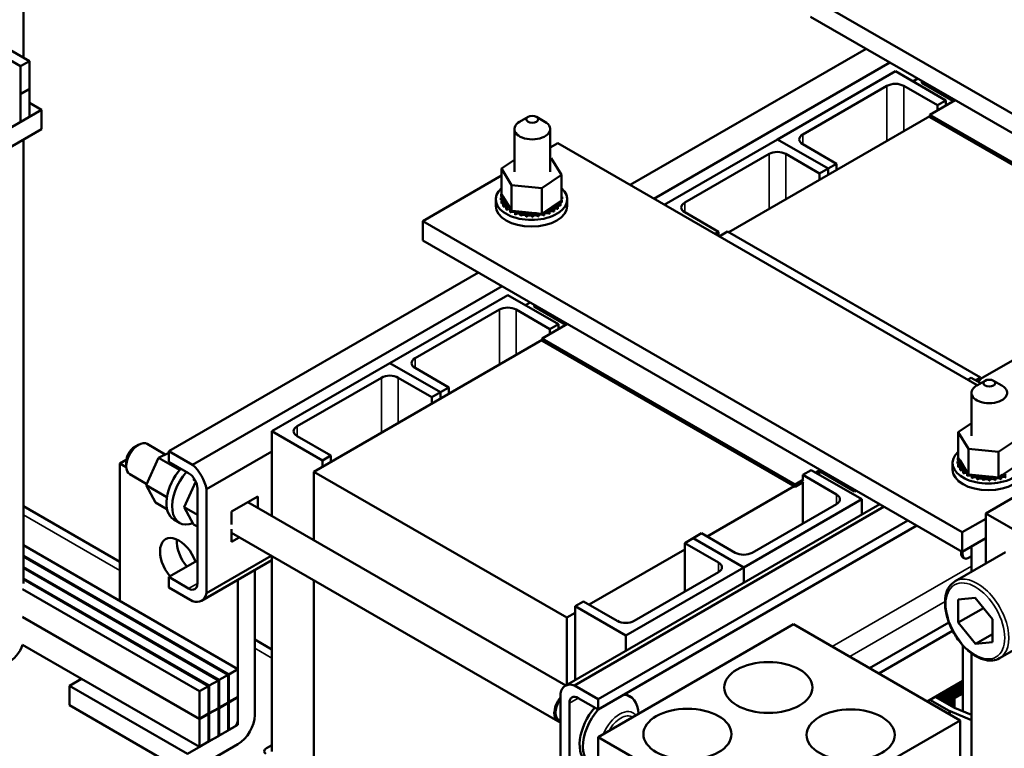
# Model space of a CAD drawing. Units: inches. Extents: x 2 to 86, y 1 to 67.
# Drawn here: x 70.9 to 75.8, y 39.4 to 43 of the extents above; entities that cross this region are included whole.
import ezdxf

# ---------------------------------------------------------------- set-up
doc = ezdxf.new("R2010")
doc.units = ezdxf.units.IN
doc.header["$LTSCALE"] = 4
doc.header["$MEASUREMENT"] = 0
doc.layers.add('Visible (ANSI)', color=7, linetype='Continuous', lineweight=50)
doc.layers.add('Visible Narrow (ANSI)', color=7, linetype='Continuous', lineweight=35)

msp = doc.modelspace()

# ---------------------------------------------------------------- linework, layer by layer
at = {"layer": 'Visible (ANSI)'}
for p, q in [((70.9139, 43.8452), (70.9139, 42.8432)), ((77.4615, 41.6038), (74.7995, 43.1408)), ((77.4615, 41.5078), (74.7995, 43.0447)), ((70.7544, 42.9353), (70.9441, 42.8258)), ((70.8992, 42.7999), (70.7544, 42.8834)), ((75.0736, 42.8865), (73.9086, 42.2139)), ((70.9441, 42.8258), (70.8992, 42.7999)), ((70.9441, 42.6894), (70.9441, 42.8258)), ((75.1909, 42.8187), (74.026, 42.1461)), ((70.8992, 42.7999), (70.8992, 42.6635)), ((74.6361, 42.4391), (75.2184, 42.7753)), ((75.2184, 42.7753), (75.468, 42.6312)), ((75.3289, 42.739), (75.3051, 42.7253)), ((75.3488, 42.7181), (75.3488, 42.7276)), ((70.8992, 42.6635), (70.9441, 42.6894)), ((70.9441, 42.6875), (70.8992, 42.6615)), ((70.9424, 42.6884), (70.9441, 42.6875)), ((70.9441, 42.5511), (70.9441, 42.6875)), ((75.1768, 42.7032), (74.7609, 42.4631)), ((75.4264, 42.6072), (75.26, 42.7032)), ((75.5052, 42.6278), (75.3488, 42.7181)), ((70.8958, 42.6654), (70.8992, 42.6635)), ((70.8958, 42.6635), (70.8992, 42.6615)), ((70.8992, 42.6615), (70.8992, 42.5251)), ((75.5134, 42.6325), (75.3887, 42.5606)), ((75.468, 42.6312), (75.4264, 42.6072)), ((75.468, 42.6063), (75.468, 42.6312)), ((70.7744, 42.4531), (71.004, 42.5857)), ((70.9441, 42.6202), (71.004, 42.5857)), ((71.004, 42.5857), (71.004, 42.4896)), ((75.4264, 42.5823), (75.4264, 42.6072)), ((70.8958, 42.5271), (70.8992, 42.5251)), ((70.8992, 42.5251), (70.9441, 42.5511)), ((73.405, 42.5501), (73.3634, 42.5261)), ((73.4466, 42.5501), (73.4882, 42.5261)), ((74.3965, 41.9807), (75.3887, 42.5535)), ((75.3887, 42.5606), (75.3887, 42.549)), ((76.6365, 41.8401), (75.3887, 42.5606)), ((75.3887, 42.549), (76.6365, 41.8286)), ((71.004, 42.4896), (70.7544, 42.3455)), ((73.3375, 42.4901), (73.3375, 42.278)), ((73.514, 42.4901), (73.514, 42.278)), ((70.9139, 42.4376), (70.9139, 40.2468)), ((74.0774, 42.1165), (74.6361, 42.4391)), ((74.8857, 42.295), (74.6361, 42.4391)), ((74.6361, 42.4391), (74.8857, 42.295)), ((73.514, 42.3986), (73.5514, 42.4202)), ((73.5514, 42.4202), (75.6217, 41.2248)), ((74.7609, 42.4151), (74.9273, 42.319)), ((73.2738, 42.2955), (73.3375, 42.3385)), ((73.514, 42.3465), (73.52, 42.3458)), ((73.52, 42.3458), (73.5704, 42.2638)), ((74.5945, 42.367), (74.1786, 42.1269)), ((74.8441, 42.271), (74.6777, 42.367)), ((73.2738, 42.2955), (73.2738, 42.1691)), ((73.3242, 42.2134), (73.2738, 42.2955)), ((74.8857, 42.295), (74.8441, 42.271)), ((74.9273, 42.319), (74.8857, 42.295)), ((74.8857, 42.2631), (74.8857, 42.295)), ((74.8857, 42.2631), (74.8857, 42.295)), ((74.9273, 42.2871), (74.9273, 42.319)), ((72.8859, 42.0359), (73.2738, 42.2599)), ((73.5704, 42.2638), (73.4725, 42.1976)), ((73.5704, 42.2638), (73.5704, 42.1374)), ((74.8441, 42.2391), (74.8441, 42.271)), ((73.3242, 42.2134), (73.3242, 42.087)), ((73.4725, 42.1976), (73.3242, 42.2134)), ((73.4725, 42.1976), (73.4725, 42.0711)), ((73.2456, 42.1106), (73.2456, 42.1432)), ((73.2701, 42.1511), (73.2701, 42.1411)), ((73.2701, 42.1503), (73.2701, 42.1403)), ((73.272, 42.1674), (73.272, 42.1574)), ((73.2738, 42.1691), (73.2744, 42.1681)), ((73.2744, 42.1681), (73.2751, 42.167)), ((73.2751, 42.167), (73.2825, 42.155)), ((73.2825, 42.155), (73.3146, 42.1026)), ((73.5555, 42.1273), (73.5704, 42.1374)), ((73.5705, 42.1724), (73.5705, 42.1624)), ((73.5719, 42.1382), (73.5719, 42.1282)), ((73.5722, 42.139), (73.5722, 42.129)), ((73.5741, 42.1553), (73.5741, 42.1453)), ((73.5986, 42.1106), (73.5986, 42.1432)), ((73.2737, 42.134), (73.2737, 42.124)), ((73.274, 42.1332), (73.274, 42.1232)), ((73.283, 42.1177), (73.283, 42.1077)), ((73.2836, 42.1169), (73.2836, 42.1069)), ((73.2977, 42.1027), (73.2977, 42.0927)), ((73.2986, 42.102), (73.2986, 42.092)), ((73.3146, 42.1026), (73.3207, 42.0927)), ((73.3172, 42.0896), (73.3172, 42.0797)), ((73.3182, 42.0891), (73.3182, 42.0791)), ((73.3207, 42.0927), (73.3218, 42.0908)), ((73.3218, 42.0908), (73.3242, 42.087)), ((73.4924, 42.0846), (73.5555, 42.1273)), ((73.5322, 42.0926), (73.5322, 42.0827)), ((73.5332, 42.0933), (73.5332, 42.0833)), ((73.5505, 42.1062), (73.5505, 42.0962)), ((73.5513, 42.1069), (73.5513, 42.0969)), ((73.564, 42.1216), (73.564, 42.1116)), ((73.5645, 42.1224), (73.5645, 42.1124)), ((73.3242, 42.087), (73.3431, 42.085)), ((73.3407, 42.0791), (73.3407, 42.0691)), ((73.3419, 42.0786), (73.3419, 42.0686)), ((73.3431, 42.085), (73.4571, 42.0728)), ((73.3673, 42.0713), (73.3673, 42.0613)), ((73.3687, 42.071), (73.3687, 42.061)), ((73.396, 42.0667), (73.396, 42.0567)), ((73.3975, 42.0666), (73.3975, 42.0566)), ((73.4258, 42.0654), (73.4258, 42.0554)), ((73.4272, 42.0655), (73.4272, 42.0555)), ((73.4554, 42.0675), (73.4554, 42.0575)), ((73.4568, 42.0677), (73.4568, 42.0577)), ((73.4571, 42.0728), (73.4725, 42.0711)), ((73.4725, 42.0711), (73.4798, 42.0761)), ((73.4798, 42.0761), (73.4838, 42.0788)), ((73.4837, 42.0729), (73.4837, 42.0629)), ((73.4838, 42.0788), (73.4924, 42.0846)), ((73.485, 42.0733), (73.485, 42.0633)), ((73.5096, 42.0814), (73.5096, 42.0714)), ((73.5108, 42.0819), (73.5108, 42.0719)), ((74.1786, 42.0789), (74.345, 41.9828)), ((72.8859, 42.0359), (72.8859, 41.9399)), ((75.5479, 40.499), (72.8859, 42.0359)), ((74.345, 41.9828), (74.3269, 41.9724)), ((74.345, 41.962), (74.345, 41.9828)), ((74.3904, 41.9842), (74.3484, 41.96)), ((74.3904, 41.9842), (75.6383, 41.2638)), ((75.5479, 40.4029), (72.8859, 41.9399)), ((73.1599, 41.7816), (71.6313, 40.8991)), ((73.2773, 41.7139), (71.7487, 40.8313)), ((72.7228, 41.3344), (73.3051, 41.6706)), ((73.3051, 41.6706), (73.5547, 41.5265)), ((73.4153, 41.6342), (73.3917, 41.6206)), ((73.4354, 41.6134), (73.4354, 41.6226)), ((73.5918, 41.5231), (73.4354, 41.6134)), ((73.2635, 41.5986), (72.8476, 41.3584)), ((73.5131, 41.5025), (73.3467, 41.5986)), ((73.5997, 41.5277), (73.4754, 41.4559)), ((73.5547, 41.5265), (73.5131, 41.5025)), ((73.5547, 41.5017), (73.5547, 41.5265)), ((75.6383, 41.2567), (76.0919, 41.5187)), ((73.5131, 41.4777), (73.5131, 41.5025)), ((72.3484, 40.7982), (73.4754, 41.4489)), ((73.4754, 41.4559), (73.4754, 41.4444)), ((74.7232, 40.7355), (73.4754, 41.4559)), ((73.4754, 41.4444), (74.7232, 40.7239)), ((72.1404, 40.9982), (72.7228, 41.3344)), ((72.9723, 41.1903), (72.7228, 41.3344)), ((72.7228, 41.3344), (72.9723, 41.1903)), ((72.6812, 41.2624), (72.2652, 41.0222)), ((72.9307, 41.1663), (72.7644, 41.2624)), ((72.8476, 41.3104), (73.0139, 41.2143)), ((75.5748, 41.252), (75.5928, 41.2624)), ((75.5928, 41.2624), (75.6398, 41.2353)), ((75.6143, 41.2499), (75.6383, 41.2638)), ((75.6383, 41.2638), (75.6383, 41.2522)), ((73.0139, 41.2143), (72.9723, 41.1903)), ((73.0139, 41.1824), (73.0139, 41.2143)), ((75.661, 41.2476), (75.6195, 41.2235)), ((75.6383, 41.2522), (75.6243, 41.2442)), ((75.7026, 41.2476), (75.7442, 41.2235)), ((72.9723, 41.1903), (72.9307, 41.1663)), ((72.9307, 41.1344), (72.9307, 41.1663)), ((72.9723, 41.1584), (72.9723, 41.1903)), ((72.9723, 41.1584), (72.9723, 41.1903)), ((75.5936, 41.1875), (75.5936, 40.9754)), ((75.6643, 40.5925), (76.6293, 41.1496)), ((75.5287, 40.9936), (75.5936, 41.0375)), ((72.39, 40.8541), (72.1404, 40.9982)), ((72.1404, 40.5802), (72.1404, 40.9982)), ((72.2652, 40.9742), (72.4316, 40.8781)), ((75.5287, 40.9936), (75.5287, 40.8672)), ((75.5791, 40.9115), (75.5287, 40.9936)), ((71.4626, 40.9193), (71.4825, 40.9309)), ((71.6147, 40.8838), (71.5257, 40.9351)), ((75.8253, 40.9619), (75.7274, 40.8957)), ((71.6313, 40.8919), (71.5808, 40.8673)), ((71.6313, 40.8991), (71.7487, 40.8313)), ((71.6313, 40.8476), (71.6313, 40.8991)), ((72.1404, 40.8982), (71.8177, 40.7118)), ((72.4316, 40.8781), (72.39, 40.8541)), ((72.4316, 40.8462), (72.4316, 40.8781)), ((75.5791, 40.9115), (75.5791, 40.7851)), ((75.7274, 40.8957), (75.5791, 40.9115)), ((75.7274, 40.8957), (75.7274, 40.7693)), ((71.422, 40.8559), (71.3906, 40.8378)), ((71.3906, 40.8378), (71.3906, 40.1596)), ((71.4217, 40.8199), (71.3906, 40.8378)), ((71.4215, 40.8482), (71.4215, 40.8251)), ((71.5808, 40.8673), (71.5204, 40.731)), ((71.5808, 40.8673), (71.6854, 40.8069)), ((71.7298, 40.7907), (71.6313, 40.8476)), ((72.39, 40.8222), (72.39, 40.8541)), ((75.5005, 40.8087), (75.5005, 40.8413)), ((75.525, 40.8492), (75.525, 40.8392)), ((75.525, 40.8484), (75.525, 40.8384)), ((75.527, 40.8655), (75.527, 40.8556)), ((75.5286, 40.8321), (75.5286, 40.8221)), ((75.5287, 40.8672), (75.5294, 40.8662)), ((75.529, 40.8313), (75.529, 40.8213)), ((75.5294, 40.8662), (75.53, 40.8651)), ((75.53, 40.8651), (75.5374, 40.8531)), ((75.5374, 40.8531), (75.5695, 40.8008)), ((75.7473, 40.7827), (75.8104, 40.8254)), ((71.5231, 40.7372), (71.4394, 40.7856)), ((72.3484, 40.7982), (73.5963, 40.0778)), ((72.3484, 40.4602), (72.3484, 40.7982)), ((74.7609, 40.7821), (74.8025, 40.8061)), ((74.9273, 40.686), (74.7609, 40.7821)), ((74.7609, 40.7821), (74.7609, 40.7617)), ((74.8025, 40.8061), (75.0521, 40.662)), ((74.824, 40.7937), (74.8476, 40.8073)), ((74.8496, 40.7969), (74.834, 40.7879)), ((74.8496, 40.7969), (74.8496, 40.8061)), ((75.016, 40.7009), (74.8496, 40.7969)), ((75.538, 40.8158), (75.538, 40.8058)), ((75.5386, 40.815), (75.5386, 40.805)), ((75.5527, 40.8008), (75.5527, 40.7908)), ((75.5535, 40.8001), (75.5535, 40.7901)), ((75.5695, 40.8008), (75.5756, 40.7908)), ((75.5721, 40.7878), (75.5721, 40.7778)), ((75.5732, 40.7872), (75.5732, 40.7772)), ((75.5756, 40.7908), (75.5768, 40.7889)), ((75.5768, 40.7889), (75.5791, 40.7851)), ((75.5791, 40.7851), (75.598, 40.7831)), ((75.5956, 40.7772), (75.5956, 40.7672)), ((75.5968, 40.7767), (75.5968, 40.7667)), ((75.598, 40.7831), (75.712, 40.7709)), ((75.7347, 40.7742), (75.7387, 40.7769)), ((75.7387, 40.7769), (75.7473, 40.7827)), ((71.5204, 40.731), (71.6224, 40.672)), ((71.5204, 40.731), (71.5663, 40.6463)), ((71.7649, 40.7499), (71.7084, 40.6224)), ((74.7232, 40.7355), (74.7648, 40.7595)), ((74.7648, 40.7479), (74.7232, 40.7239)), ((74.7232, 40.7239), (74.7232, 40.7355)), ((74.7609, 40.7457), (74.7609, 40.5419)), ((75.6222, 40.7694), (75.6222, 40.7594)), ((75.6236, 40.7691), (75.6236, 40.7591)), ((75.651, 40.7648), (75.651, 40.7548)), ((75.6524, 40.7647), (75.6524, 40.7547)), ((75.6807, 40.7636), (75.6807, 40.7536)), ((75.6821, 40.7636), (75.6821, 40.7536)), ((75.7103, 40.7657), (75.7103, 40.7557)), ((75.7117, 40.7658), (75.7117, 40.7559)), ((75.712, 40.7709), (75.7274, 40.7693)), ((75.7274, 40.7693), (75.7347, 40.7742)), ((75.7386, 40.771), (75.7386, 40.7611)), ((75.7399, 40.7714), (75.7399, 40.7614)), ((71.7731, 40.2463), (71.7731, 40.7158)), ((71.8177, 40.7118), (71.8177, 40.1988)), ((74.2894, 40.478), (74.7193, 40.7262)), ((75.016, 40.71), (75.016, 40.7009)), ((75.016, 40.7009), (75.0239, 40.7054)), ((71.5663, 40.6463), (71.6228, 40.6137)), ((71.9408, 40.6013), (72.0706, 40.6762)), ((73.5917, 39.7423), (72.0224, 40.6484)), ((72.026, 40.6463), (72.026, 40.6505)), ((72.0706, 40.6762), (72.0706, 40.6206)), ((75.1419, 40.6373), (73.589, 39.7408)), ((75.0521, 40.662), (74.4697, 40.3258)), ((74.5113, 40.3978), (74.9273, 40.638)), ((75.0521, 40.5855), (75.0521, 40.662)), ((70.9139, 40.6283), (71.3906, 40.353)), ((71.7084, 40.6224), (71.7731, 40.5851)), ((71.7084, 40.6224), (71.7543, 40.5378)), ((71.9408, 40.5382), (71.9408, 40.6013)), ((73.6337, 39.743), (75.1623, 40.6256)), ((76.4862, 40.1179), (75.6643, 40.5925)), ((75.6643, 40.3448), (75.6643, 40.5925)), ((71.6849, 40.5453), (71.6566, 40.5616)), ((71.7543, 40.5378), (71.7731, 40.5269)), ((73.751, 39.6753), (75.2796, 40.5578)), ((75.6643, 40.5662), (75.5479, 40.499)), ((71.9408, 40.4514), (71.9408, 40.5144)), ((73.5524, 39.5656), (71.9408, 40.4961)), ((73.751, 39.6238), (75.3242, 40.5321)), ((74.2202, 40.4699), (74.2618, 40.4939)), ((74.2618, 40.4939), (74.4281, 40.3978)), ((75.5479, 40.499), (75.5479, 40.4029)), ((71.9794, 40.4738), (71.9408, 40.4514)), ((74.1786, 40.4459), (74.2202, 40.4699)), ((74.345, 40.3498), (74.1786, 40.4459)), ((74.1786, 40.4459), (74.1786, 40.2057)), ((74.2202, 40.4699), (74.4697, 40.3258)), ((74.4697, 40.3258), (74.2202, 40.4699)), ((75.6643, 40.4702), (75.5479, 40.4029)), ((71.973, 39.8234), (70.9139, 40.4348)), ((73.7071, 40.1418), (74.1786, 40.414)), ((75.7624, 40.4014), (75.5129, 40.2573)), ((75.5432, 40.3936), (75.5432, 40.4056)), ((75.5499, 40.3898), (75.5499, 40.4041)), ((75.5936, 40.4293), (75.5936, 40.304)), ((70.9139, 40.3829), (71.928, 39.7975)), ((71.9247, 39.7955), (70.9139, 40.3791)), ((71.7731, 40.36), (71.6313, 40.2782)), ((71.7934, 40.1612), (72.1404, 40.3616)), ((72.1367, 40.383), (71.8177, 40.1988)), ((72.1404, 39.4167), (72.1404, 40.3808)), ((75.552, 40.3743), (75.5586, 40.3704)), ((75.5936, 40.3805), (75.5798, 40.3725)), ((70.9139, 40.3272), (71.8798, 39.7696)), ((71.8765, 39.7677), (70.9139, 40.3234)), ((72.0561, 40.3129), (72.0561, 39.5967)), ((74.4697, 40.3258), (73.8874, 39.9896)), ((73.929, 40.0616), (74.345, 40.3018)), ((74.4697, 40.2493), (74.4697, 40.3258)), ((74.4697, 40.3258), (74.4697, 40.2493)), ((70.9139, 40.2715), (71.8315, 39.7417)), ((70.9139, 40.2677), (71.8282, 39.7398)), ((71.6313, 40.2782), (71.7298, 40.2213)), ((71.6313, 40.2267), (71.6313, 40.2782)), ((71.973, 39.5717), (71.973, 40.2649)), ((72.3484, 39.3573), (72.3484, 40.2607)), ((71.7832, 39.7138), (70.9099, 40.218)), ((71.7487, 40.1589), (71.6313, 40.2267)), ((73.6379, 40.1337), (73.6794, 40.1577)), ((73.6794, 40.1577), (73.8458, 40.0616)), ((75.5277, 40.1665), (75.6123, 40.1746)), ((75.5281, 40.0531), (75.5277, 40.1665)), ((75.6123, 40.1746), (75.6974, 40.0694)), ((73.5963, 40.0778), (73.6379, 40.1018)), ((73.8874, 39.9896), (73.6379, 40.1337)), ((73.6379, 40.1337), (73.6379, 39.769)), ((75.5281, 40.0531), (75.6525, 40.1249)), ((70.9099, 40.0816), (71.7832, 39.5774)), ((70.9099, 40.0797), (71.7832, 39.5755)), ((73.5963, 40.0778), (73.5963, 39.745)), ((75.0913, 39.8282), (75.4824, 40.054)), ((75.6132, 39.9479), (75.5281, 40.0531)), ((75.6974, 40.0694), (75.6978, 39.956)), ((73.751, 39.4878), (74.716, 40.0449)), ((75.5379, 39.5704), (74.716, 40.0449)), ((75.1359, 39.8025), (75.5008, 40.0131)), ((72.0561, 39.9688), (72.1404, 39.9201)), ((73.8874, 39.9896), (73.8874, 39.9131)), ((75.6132, 39.9479), (75.6977, 39.9966)), ((75.6978, 39.956), (75.6132, 39.9479)), ((75.874, 39.9583), (75.7326, 39.8767)), ((70.9099, 39.9433), (71.7832, 39.4391)), ((75.5512, 39.9404), (75.5512, 39.6157)), ((75.5936, 39.9014), (75.5936, 39.2057)), ((71.973, 39.8234), (71.928, 39.7975)), ((71.973, 39.687), (71.973, 39.8234)), ((71.2009, 39.7753), (71.1411, 39.7408)), ((71.8765, 39.7677), (71.8315, 39.7417)), ((71.8765, 39.6313), (71.8765, 39.7677)), ((71.9247, 39.7955), (71.8798, 39.7696)), ((71.8798, 39.7696), (71.8798, 39.6332)), ((71.9247, 39.6591), (71.9247, 39.7955)), ((71.928, 39.7975), (71.928, 39.6611)), ((75.3755, 39.6641), (75.5512, 39.7656)), ((75.5512, 39.7625), (75.4584, 39.7089)), ((75.463, 39.7062), (75.5512, 39.7571)), ((71.1411, 39.7408), (71.1411, 39.6447)), ((71.7234, 39.4046), (71.1411, 39.7408)), ((71.8282, 39.7398), (71.7832, 39.7138)), ((71.7832, 39.7138), (71.7832, 39.5774)), ((71.8282, 39.6034), (71.8282, 39.7398)), ((71.8315, 39.7417), (71.8315, 39.6053)), ((73.6337, 39.743), (73.751, 39.6753)), ((75.4537, 39.6651), (75.4537, 39.7093)), ((75.4584, 39.7089), (75.4584, 39.6624)), ((75.4584, 39.7089), (75.463, 39.7062)), ((75.5512, 39.7518), (75.4677, 39.7035)), ((75.4723, 39.7008), (75.5512, 39.7464)), ((75.5512, 39.741), (75.477, 39.6982)), ((75.4817, 39.6955), (75.5512, 39.7356)), ((75.5512, 39.7302), (75.4863, 39.6928)), ((75.491, 39.6901), (75.5512, 39.7249)), ((75.5512, 39.7195), (75.4956, 39.6874)), ((75.5003, 39.6847), (75.5512, 39.7141)), ((75.5512, 39.7087), (75.5049, 39.682)), ((71.8798, 39.6332), (71.9247, 39.6591)), ((71.9247, 39.663), (71.928, 39.6611)), ((71.9247, 39.6611), (71.928, 39.6591)), ((71.928, 39.6611), (71.973, 39.687)), ((71.973, 39.6851), (71.928, 39.6591)), ((71.928, 39.6591), (71.928, 39.5227)), ((71.9713, 39.686), (71.973, 39.6851)), ((71.973, 39.5487), (71.973, 39.6851)), ((73.5646, 39.1902), (73.5646, 39.7032)), ((73.751, 39.6238), (73.6525, 39.6807)), ((73.751, 39.6753), (73.751, 39.6238)), ((73.8932, 39.6967), (73.9099, 39.6871)), ((75.3888, 39.6718), (75.4833, 39.6173)), ((75.5099, 39.6326), (75.4154, 39.6872)), ((75.4164, 39.6866), (75.4164, 39.6878)), ((75.4211, 39.6905), (75.4211, 39.6839)), ((75.4258, 39.6812), (75.4258, 39.6932)), ((75.4304, 39.6958), (75.4304, 39.6786)), ((75.4351, 39.6759), (75.4351, 39.6985)), ((75.4397, 39.7012), (75.4397, 39.6732)), ((75.4444, 39.6705), (75.4444, 39.7039)), ((75.449, 39.7066), (75.449, 39.6678)), ((75.463, 39.6597), (75.463, 39.7062)), ((75.4677, 39.7035), (75.4677, 39.657)), ((75.4677, 39.7035), (75.4723, 39.7008)), ((75.4723, 39.6544), (75.4723, 39.7008)), ((75.477, 39.6982), (75.477, 39.6517)), ((75.477, 39.6982), (75.4817, 39.6955)), ((75.4817, 39.649), (75.4817, 39.6955)), ((75.4863, 39.6928), (75.4863, 39.6463)), ((75.4863, 39.6928), (75.491, 39.6901)), ((75.491, 39.6436), (75.491, 39.6901)), ((75.4956, 39.6874), (75.4956, 39.6409)), ((75.4956, 39.6874), (75.5003, 39.6847)), ((75.5003, 39.6382), (75.5003, 39.6847)), ((75.5049, 39.682), (75.5049, 39.6355)), ((75.5049, 39.682), (75.5096, 39.6793)), ((75.5096, 39.6793), (75.5512, 39.7033)), ((75.5096, 39.6328), (75.5096, 39.6793)), ((71.7234, 39.3085), (71.1411, 39.6447)), ((71.8315, 39.6053), (71.8765, 39.6313)), ((71.8765, 39.6294), (71.8315, 39.6034)), ((71.8748, 39.6303), (71.8765, 39.6294)), ((71.8765, 39.6351), (71.8798, 39.6332)), ((71.8765, 39.6332), (71.8798, 39.6313)), ((71.8765, 39.4929), (71.8765, 39.6294)), ((71.9247, 39.6572), (71.8798, 39.6313)), ((71.8798, 39.6313), (71.8798, 39.4949)), ((71.923, 39.6582), (71.9247, 39.6572)), ((71.9247, 39.5208), (71.9247, 39.6572)), ((73.6092, 39.6557), (73.6092, 39.1862)), ((75.4881, 39.6149), (75.5936, 39.5716)), ((75.5936, 39.5982), (75.5099, 39.6326)), ((71.7832, 39.5774), (71.8282, 39.6034)), ((71.8282, 39.6015), (71.7832, 39.5755)), ((71.7832, 39.5755), (71.7832, 39.4391)), ((71.8265, 39.6024), (71.8282, 39.6015)), ((71.8282, 39.6073), (71.8315, 39.6053)), ((71.8282, 39.6053), (71.8315, 39.6034)), ((71.8282, 39.4651), (71.8282, 39.6015)), ((71.8315, 39.6034), (71.8315, 39.467)), ((73.5567, 39.5732), (73.5646, 39.5686)), ((74.5729, 39.0133), (75.5379, 39.5704)), ((75.5379, 39.5704), (75.5379, 37.6262)), ((71.7234, 39.4046), (71.953, 39.5371)), ((71.8798, 39.4949), (71.9247, 39.5208)), ((71.9247, 39.5247), (71.928, 39.5227)), ((71.928, 39.5227), (71.973, 39.5487)), ((71.7832, 39.4391), (71.8282, 39.4651)), ((71.8282, 39.4689), (71.8315, 39.467)), ((71.8315, 39.467), (71.8765, 39.4929)), ((71.8765, 39.4968), (71.8798, 39.4949)), ((74.5729, 39.0133), (73.751, 39.4878)), ((73.751, 39.2401), (73.751, 39.4878)), ((71.973, 39.4526), (71.7234, 39.3085)), ((72.1404, 39.4474), (72.1142, 39.4323))]:
    msp.add_line(p, q, dxfattribs=at)
for centre, major_axis, start_param, end_param in [((75.2184, 42.6792), (-0.0588, 0), 3.926991, 5.497787), ((73.4258, 42.4901), (-0.0882, 0), 5.497787, 10.210176), ((74.8025, 42.4391), (-0.0588, 0), 5.497787, 7.068583), ((74.6361, 42.343), (-0.0588, 0), 3.926991, 5.497787), ((73.4221, 42.1432), (0.1765, 0), 2.568439, 6.856338), ((73.2704, 42.1593), (0.0142, 0), 4.689818, 5.72971), ((73.4221, 42.1532), (-0.1521, 0), 0.02413, 0.033676), ((73.2713, 42.1421), (0.0142, 0), 4.886168, 7.934358), ((73.4221, 42.1432), (-0.1521, 0), 0.02413, 0.033676), ((73.2713, 42.1321), (0.0142, 0), 0.65522, 1.651173), ((73.4221, 42.1532), (-0.1521, 0), 6.110966, 6.120511), ((73.2704, 42.1593), (-0.0142, 0), 4.376069, 4.596416), ((73.2704, 42.1493), (0.0142, 0), 0.65522, 1.454823), ((73.2754, 42.1763), (0.0142, 0), 4.493469, 4.646943), ((73.4221, 42.1532), (0.1521, 0), 0.22048, 0.224053), ((73.5729, 42.1643), (-0.0142, 0), 4.886168, 4.89474), ((73.5729, 42.1543), (0.0142, 0), 1.744575, 1.753147), ((73.5729, 42.1643), (0.0142, 0), 4.530038, 4.792766), ((73.5738, 42.1471), (-0.0142, 0), 4.689818, 4.956834), ((73.5738, 42.1371), (0.0142, 0), 1.548226, 1.815241), ((73.5738, 42.1471), (0.0142, 0), 4.467944, 4.596416), ((73.5688, 42.1302), (-0.0142, 0), 4.493469, 4.604269), ((73.4221, 42.1532), (0.1521, 0), 6.110966, 6.120511), ((73.4221, 42.1532), (0.1521, 0), 0.02413, 0.033676), ((73.4221, 42.1106), (0.1765, 0), 3.141593, 6.283185), ((73.4221, 42.1532), (-0.1521, 0), 0.22048, 0.230025), ((73.4221, 42.1432), (-0.1521, 0), 0.22048, 0.230025), ((73.2779, 42.1253), (0.0142, 0), 5.082517, 8.130708), ((73.2779, 42.1153), (0.0142, 0), 0.65522, 1.847523), ((73.4221, 42.1532), (-0.1521, 0), 0.416829, 0.426375), ((73.4221, 42.1432), (0.1521, 0), 3.558422, 3.567967), ((73.2901, 42.1096), (0.0142, 0), 5.278867, 8.327057), ((73.2901, 42.0996), (0.0142, 0), 0.65522, 2.043872), ((73.4221, 42.1532), (-0.1521, 0), 0.613179, 0.622724), ((73.4221, 42.1432), (0.1521, 0), 3.754772, 3.764317), ((73.3074, 42.0956), (-0.0142, 0), 4.179877, 5.381814), ((73.3074, 42.0856), (0.0142, 0), 0.65522, 2.240222), ((73.3074, 42.0956), (0.0142, 0), 5.475216, 5.925903), ((73.4221, 42.1532), (-0.1521, 0), 0.809528, 0.819074), ((73.3291, 42.0838), (-0.0142, 0), 5.245796, 5.578164), ((73.5219, 42.087), (-0.0142, 0), 3.90442, 6.952611), ((73.5424, 42.0995), (-0.0142, 0), 4.10077, 7.14896), ((73.5424, 42.0895), (0.0142, 0), 0.959177, 2.486373), ((73.4221, 42.1532), (-0.1521, 0), 2.380325, 2.38987), ((73.5582, 42.1141), (-0.0142, 0), 4.297119, 7.34531), ((73.5582, 42.1041), (0.0142, 0), 1.155526, 2.486373), ((73.4221, 42.1532), (-0.1521, 0), 2.576674, 2.58622), ((73.4221, 42.1432), (0.1521, 0), 5.718267, 5.727812), ((73.5688, 42.1302), (-0.0142, 0), 0.35435, 1.258474), ((73.5688, 42.1202), (0.0142, 0), 1.351876, 2.486373), ((73.4221, 42.1532), (0.1521, 0), 5.914616, 5.924162), ((73.4221, 42.1432), (0.1521, 0), 5.914616, 5.924162), ((73.4221, 42.1432), (0.1521, 0), 6.110966, 6.120511), ((74.2202, 42.1029), (-0.0588, 0), 5.497787, 7.068583), ((73.4221, 42.1432), (0.1521, 0), 3.951121, 3.960666), ((73.3291, 42.0738), (0.0142, 0), 0.611619, 2.436571), ((73.3291, 42.0838), (0.0142, 0), 5.671566, 6.432379), ((73.4221, 42.1532), (-0.1521, 0), 1.005878, 1.015423), ((73.4221, 42.1432), (0.1521, 0), 4.147471, 4.157016), ((73.3543, 42.0746), (0.0142, 0), 5.867915, 8.916106), ((73.3543, 42.0646), (0.0142, 0), 0.41527, 2.632921), ((73.4221, 42.1532), (-0.1521, 0), 1.202228, 1.211773), ((73.4221, 42.1432), (0.1521, 0), 4.34382, 4.353366), ((73.3822, 42.0685), (0.0142, 0), 6.064265, 9.112456), ((73.3822, 42.0585), (-0.0142, 0), 3.360513, 5.970863), ((73.4221, 42.1532), (-0.1521, 0), 1.398577, 1.408122), ((73.4221, 42.1432), (0.1521, 0), 4.54017, 4.549715), ((73.4116, 42.0656), (0.0142, 0), 6.260615, 9.308805), ((73.4116, 42.0556), (-0.0142, 0), 3.164163, 6.167212), ((73.4221, 42.1532), (-0.1521, 0), 1.594927, 1.604472), ((73.4221, 42.1432), (0.1521, 0), 4.736519, 4.746065), ((73.4414, 42.0661), (0.0142, 0), 0.173779, 3.221969), ((73.4414, 42.0561), (-0.0142, 0), 3.315371, 6.202809), ((73.4221, 42.1532), (-0.1521, 0), 1.791276, 1.800822), ((73.4221, 42.1432), (0.1521, 0), 4.932869, 4.942414), ((73.4704, 42.07), (-0.0142, 0), 5.931109, 6.559912), ((73.4704, 42.06), (-0.0142, 0), 3.511721, 6.006459), ((73.4704, 42.07), (0.0142, 0), 0.370128, 0.849421), ((73.4976, 42.077), (-0.0142, 0), 6.062166, 6.756261), ((73.4221, 42.1532), (-0.1521, 0), 1.987626, 1.997171), ((73.4221, 42.1432), (0.1521, 0), 5.129218, 5.138764), ((73.4976, 42.067), (0.0142, 0), 0.566478, 2.668517), ((73.4976, 42.077), (-0.0142, 0), 3.708071, 5.090811), ((73.4221, 42.1532), (-0.1521, 0), 2.183975, 2.193521), ((73.4221, 42.1432), (0.1521, 0), 5.325568, 5.335113), ((73.5219, 42.077), (0.0142, 0), 0.762827, 2.486373), ((73.4221, 42.1432), (0.1521, 0), 5.521917, 5.531463), ((73.3051, 41.5746), (-0.0588, 0), 3.926991, 5.497787), ((72.8892, 41.3344), (-0.0588, 0), 5.497787, 7.068583), ((72.7228, 41.2384), (-0.0588, 0), 3.926991, 5.497787), ((75.6818, 41.1875), (-0.0882, 0), 5.497787, 10.210176), ((72.3068, 40.9982), (-0.0588, 0), 5.497787, 7.068583), ((71.4825, 40.8604), (-0.0432, -0.0748), 3.141593, 6.283185), ((71.4626, 40.8719), (-0.0291, -0.0503), 3.926991, 5.497787), ((75.677, 40.8413), (0.1765, 0), 2.568439, 6.856338), ((71.7298, 40.7408), (0.0635, -0.11), 0.996609, 2.144984), ((75.5253, 40.8574), (0.0142, 0), 4.689818, 5.72971), ((75.677, 40.8513), (-0.1521, 0), 0.02413, 0.033676), ((75.5262, 40.8402), (0.0142, 0), 4.886168, 7.934358), ((75.677, 40.8413), (-0.1521, 0), 0.02413, 0.033676), ((75.5262, 40.8302), (0.0142, 0), 0.65522, 1.651173), ((75.677, 40.8513), (-0.1521, 0), 6.110966, 6.120511), ((75.5253, 40.8574), (-0.0142, 0), 4.376069, 4.596416), ((75.5253, 40.8474), (0.0142, 0), 0.65522, 1.454823), ((75.5303, 40.8744), (0.0142, 0), 4.493469, 4.646943), ((75.677, 40.8513), (-0.1521, 0), 0.22048, 0.230025), ((75.5328, 40.8234), (0.0142, 0), 5.082517, 8.130708), ((71.7448, 40.7145), (-0.0882, -0.1528), 4.374105, 6.283185), ((71.7731, 40.6981), (-0.0882, -0.1528), 4.374105, 6.891594), ((71.7298, 40.7408), (-0.0306, 0.053), 3.926991, 5.497787), ((75.677, 40.8087), (0.1765, 0), 3.141593, 6.283185), ((75.677, 40.8413), (-0.1521, 0), 0.22048, 0.230025), ((75.5328, 40.8134), (0.0142, 0), 0.65522, 1.847523), ((75.677, 40.8513), (-0.1521, 0), 0.416829, 0.426375), ((75.677, 40.8413), (0.1521, 0), 3.558422, 3.567967), ((75.545, 40.8077), (0.0142, 0), 5.278867, 8.327057), ((75.545, 40.7977), (0.0142, 0), 0.65522, 2.043872), ((75.677, 40.8513), (-0.1521, 0), 0.613179, 0.622724), ((75.677, 40.8413), (0.1521, 0), 3.754772, 3.764317), ((75.5623, 40.7937), (-0.0142, 0), 4.179877, 5.381814), ((75.5623, 40.7837), (0.0142, 0), 0.65522, 2.240222), ((75.5623, 40.7937), (0.0142, 0), 5.475216, 5.925903), ((75.677, 40.8513), (-0.1521, 0), 0.809528, 0.819074), ((75.677, 40.8413), (0.1521, 0), 3.951121, 3.960666), ((75.584, 40.7819), (-0.0142, 0), 5.245796, 5.578164), ((75.584, 40.7719), (0.0142, 0), 0.611619, 2.436571), ((75.584, 40.7819), (0.0142, 0), 5.671566, 6.432379), ((75.677, 40.8513), (-0.1521, 0), 1.005878, 1.015423), ((75.6092, 40.7727), (0.0142, 0), 5.867915, 8.916106), ((75.7525, 40.7751), (-0.0142, 0), 6.062166, 6.756261), ((75.7525, 40.7751), (-0.0142, 0), 3.708071, 5.090811), ((71.7731, 40.6981), (0.0441, 0.0764), 1.008897, 1.122798), ((75.677, 40.8413), (0.1521, 0), 4.147471, 4.157016), ((75.6092, 40.7627), (0.0142, 0), 0.41527, 2.632921), ((75.677, 40.8513), (-0.1521, 0), 1.202228, 1.211773), ((75.677, 40.8413), (0.1521, 0), 4.34382, 4.353366), ((75.6371, 40.7666), (0.0142, 0), 6.064265, 9.112456), ((75.6371, 40.7566), (-0.0142, 0), 3.360513, 5.970863), ((75.677, 40.8513), (-0.1521, 0), 1.398577, 1.408122), ((75.677, 40.8413), (0.1521, 0), 4.54017, 4.549715), ((75.6665, 40.7637), (0.0142, 0), 6.260615, 9.308805), ((75.6665, 40.7538), (-0.0142, 0), 3.164163, 6.167212), ((75.677, 40.8513), (-0.1521, 0), 1.594927, 1.604472), ((75.677, 40.8413), (0.1521, 0), 4.736519, 4.746065), ((75.6963, 40.7642), (0.0142, 0), 0.173779, 3.221969), ((75.6963, 40.7542), (-0.0142, 0), 3.315371, 6.202809), ((75.677, 40.8513), (-0.1521, 0), 1.791276, 1.800822), ((75.677, 40.8413), (0.1521, 0), 4.932869, 4.942414), ((75.7253, 40.7681), (-0.0142, 0), 5.931109, 6.559912), ((75.7253, 40.7581), (-0.0142, 0), 3.511721, 6.006459), ((75.7253, 40.7681), (0.0142, 0), 0.370128, 0.849421), ((75.677, 40.8513), (-0.1521, 0), 1.987626, 1.997171), ((75.677, 40.8413), (0.1521, 0), 5.129218, 5.138764), ((75.7525, 40.7651), (0.0142, 0), 0.566478, 2.668517), ((74.8857, 40.662), (0.0588, 0), 5.497787, 7.068583), ((71.6818, 40.3508), (-0.0659, 0.1141), 4.422684, 8.143687), ((71.765, 40.3988), (0.0659, -0.1141), 3.824879, 5.002094), ((74.4697, 40.4219), (0.0588, 0), 3.926991, 5.497787), ((75.5732, 40.4109), (-0.0212, -0.0367), 5.497787, 6.283185), ((75.5798, 40.4071), (-0.0212, -0.0367), 5.497787, 7.068583), ((74.3034, 40.3258), (0.0588, 0), 5.497787, 7.068583), ((71.7298, 40.2712), (0.0306, -0.053), 5.497787, 7.068583), ((71.7298, 40.2712), (0.0635, -0.11), 5.708998, 6.857373), ((73.8874, 40.0857), (0.0588, 0), 3.926991, 5.497787), ((70.6033, 39.9721), (0.3106, 0), 5.497787, 6.121838), ((73.6525, 39.6307), (-0.0635, 0.11), 5.708998, 6.857373), ((73.5955, 39.6404), (-0.0432, -0.0748), 4.45755, 6.538025), ((73.5955, 39.6404), (-0.0388, -0.0672), 4.5247, 6.283185), ((73.6525, 39.6307), (-0.0306, 0.053), 5.497787, 7.068583), ((73.813, 39.5194), (0.0968, 0.1677), 5.52453, 6.588592), ((73.7964, 39.529), (0.0968, 0.1677), 0, 0.086408), ((73.7964, 39.529), (-0.0968, -0.1677), 4.400636, 6.283185), ((73.813, 39.5194), (-0.0968, -0.1677), 4.400636, 6.598209), ((75.5099, 39.6326), (0.0376, 0), 3.926991, 4.093655), ((71.953, 39.5602), (0.0141, 0.0245), 3.926991, 5.497787), ((71.973, 39.5487), (-0.0588, -0.1019), 0.785398, 2.356194), ((72.1408, 39.4169), (-0.0376, 0), 5.497787, 6.902138)]:
    msp.add_ellipse(centre, major_axis=major_axis, ratio=0.57735, start_param=start_param, end_param=end_param, dxfattribs=at)
for centre, major_axis in [((73.4258, 42.5381), (-0.0294, 0)), ((75.6818, 41.2355), (0.0294, 0)), ((74.5912, 39.7327), (-0.2176, 0)), ((74.1919, 39.5022), (-0.2176, 0)), ((74.9972, 39.4984), (-0.2176, 0))]:
    msp.add_ellipse(centre, major_axis=major_axis, ratio=0.57735, dxfattribs=at)
msp.add_open_spline([(75.5129, 40.2573), (75.5011, 40.2505), (75.4911, 40.2408), (75.4751, 40.2163), (75.4694, 40.2014), (75.4629, 40.167), (75.4623, 40.1475), (75.4667, 40.1062), (75.4717, 40.0845), (75.4866, 40.0414), (75.4964, 40.02), (75.52, 39.9795), (75.5337, 39.9604), (75.5636, 39.9263), (75.5798, 39.9113), (75.6135, 39.8871), (75.631, 39.8778), (75.6654, 39.8663), (75.6823, 39.864), (75.7106, 39.867), (75.7223, 39.8707), (75.7326, 39.8767)], degree=3, knots=[3.926991, 3.926991, 3.926991, 3.926991, 4.211726, 4.211726, 4.515667, 4.515667, 4.84278, 4.84278, 5.173634, 5.173634, 5.502737, 5.502737, 5.831027, 5.831027, 6.160174, 6.160174, 6.491051, 6.491051, 6.817729, 6.817729, 7.068583, 7.068583, 7.068583, 7.068583], dxfattribs=at)
at = {"layer": 'Visible Narrow (ANSI)'}
for p, q in [((75.1768, 42.4312), (75.1768, 42.7032)), ((75.26, 42.4792), (75.26, 42.7032)), ((74.7609, 42.4151), (74.7609, 42.4631)), ((74.5945, 42.095), (74.5945, 42.367)), ((74.6777, 42.143), (74.6777, 42.367)), ((74.1786, 42.0789), (74.1786, 42.1269)), ((73.2635, 41.3265), (73.2635, 41.5986)), ((73.3467, 41.3746), (73.3467, 41.5986)), ((72.8476, 41.3104), (72.8476, 41.3584)), ((72.6812, 40.9903), (72.6812, 41.2624)), ((72.7644, 41.0384), (72.7644, 41.2624)), ((72.2652, 40.9742), (72.2652, 41.0222)), ((74.9273, 40.686), (74.9273, 40.638)), ((70.9139, 40.5856), (71.3906, 40.3104)), ((75.5432, 40.3936), (75.5499, 40.3898)), ((74.345, 40.3498), (74.345, 40.3018)), ((74.9063, 39.935), (75.5936, 40.3318)), ((71.7731, 40.2463), (71.7298, 40.2213)), ((74.9928, 39.8851), (75.4633, 40.1567)), ((72.0561, 39.9262), (72.1404, 39.8775)), ((73.6525, 39.6807), (73.6092, 39.6557)), ((75.4833, 39.6173), (75.4833, 39.6019)), ((75.4881, 39.6149), (75.4881, 39.5991))]:
    msp.add_line(p, q, dxfattribs=at)
for centre, major_axis, start_param, end_param in [((75.6227, 40.067), (0.1099, -0.1903), 0, 3.141593), ((73.8571, 39.4939), (0.0657, 0.1137), 6.03757, 8.099596), ((73.863, 39.4906), (0.0557, 0.0964), 6.246031, 7.891136)]:
    msp.add_ellipse(centre, major_axis=major_axis, ratio=0.57735, start_param=start_param, end_param=end_param, dxfattribs=at)
msp.add_ellipse((75.6128, 40.0613), major_axis=(0.1028, -0.1781), ratio=0.57735, dxfattribs=at)

doc.saveas('drawing.dxf')
